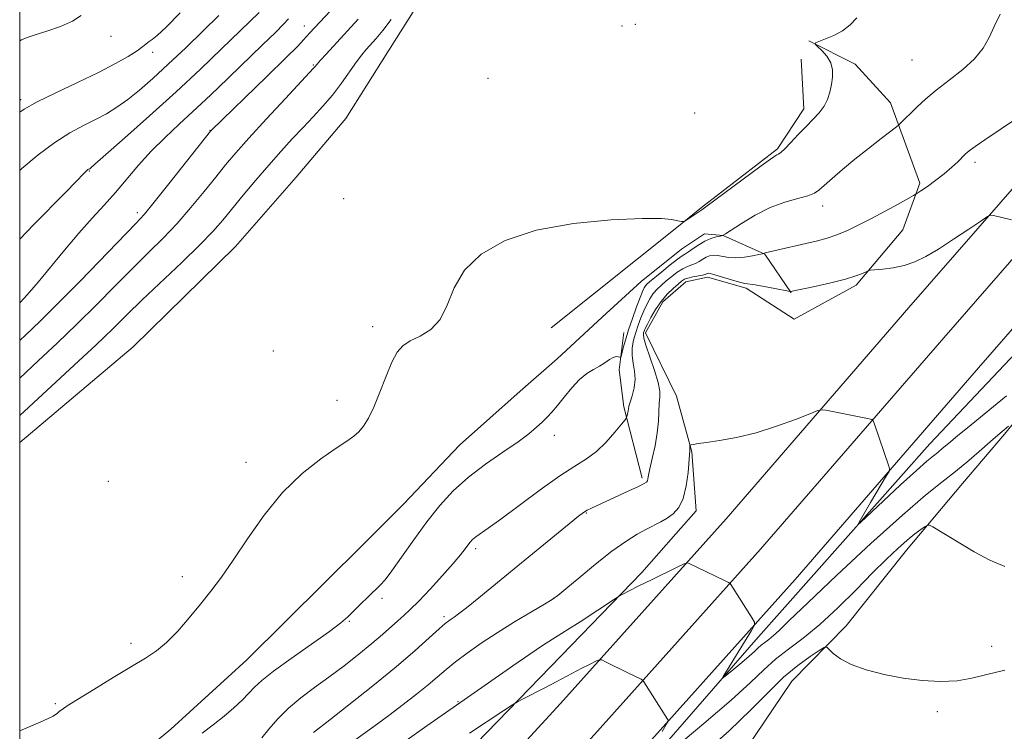
# Model space of a CAD drawing. Extents: x 2184800 to 2187700, y 329800 to 332700.
# Drawn here: x 2185000 to 2185225, y 332055 to 332217 of the extents above; entities that cross this region are included whole.
import ezdxf

# ---------------------------------------------------------------- set-up
doc = ezdxf.new("R2010")
doc.units = 0
doc.header["$MEASUREMENT"] = 0
for name, color, linetype, lineweight in [('32000', 7, 'Continuous', 0), ('DTM HARD BREAKLINE', 7, 'Continuous', 0), ('DTM SPOT ELEVATION', 2, 'Continuous', 13), ('INDEX CONTOUR', 41, 'Continuous', 13), ('INTERMEDIATE CONTOUR', 44, 'Continuous', 0)]:
    doc.layers.add(name, color=color, linetype=linetype, lineweight=lineweight)

msp = doc.modelspace()

# ---------------------------------------------------------------- linework, layer by layer
at = {"layer": '32000', "flags": 128}
msp.add_lwpolyline([(2185000, 330000), (2187500, 330000), (2187500, 332500), (2185000, 332500), (2185000, 330000)], dxfattribs=at)
at = {"layer": 'DTM HARD BREAKLINE'}
for points in [[(2185000, 332120.65, 1159.448), (2185025.93, 332142.45, 1159.91), (2185049.31, 332165.37, 1159.63), (2185063.14, 332181.24, 1159.77), (2185074.48, 332194.65, 1159.45), (2185084.07, 332209.82, 1159.34), (2185094.71, 332226.76, 1159.34), (2185101.81, 332238.41, 1158.57), (2185107.85, 332249.71, 1158.28), (2185116.37, 332265.24, 1157.82), (2185126.66, 332279.35, 1156.87), (2185133.76, 332292.41, 1156.48)], [(2185000, 331917.023, 1185.427), (2185002.66, 331920.24, 1185.29), (2185040.22, 331965.01, 1181.62), (2185078.31, 332011.76, 1177.16), (2185123.48, 332060.97, 1172.92), (2185161.31, 332103.17, 1169.1), (2185203.1, 332151.45, 1166.98), (2185255.09, 332210.97, 1164.23), (2185292.65, 332246.95, 1162.35)], [(2185000, 331900.543, 1186.042), (2185010.73, 331913.52, 1185.49), (2185048.31, 331958.32, 1181.82), (2185086.25, 332004.89, 1177.36), (2185131.26, 332053.91, 1173.12), (2185169.19, 332096.23, 1169.3), (2185211.02, 332144.56, 1167.18), (2185262.77, 332203.81, 1164.43), (2185298.92, 332240.13, 1162.27)], [(2185000, 331884.064, 1186.258), (2185018.8, 331906.8, 1185.29), (2185056.4, 331951.63, 1181.62), (2185094.19, 331998.02, 1177.16), (2185139.04, 332046.85, 1172.92), (2185177.07, 332089.29, 1169.1), (2185218.94, 332137.67, 1166.98), (2185270.45, 332196.65, 1164.23), (2185305.89, 332232.25, 1162.07)], [(2185176.88, 332148.79, 1166.45), (2185191.04, 332156.53, 1166.34), (2185201.67, 332169.23, 1165.07), (2185205.58, 332179.82, 1163.66), (2185198.91, 332198.21, 1161.36), (2185190.81, 332207.07, 1160.41), (2185180.22, 332212.39, 1159.95)], [(2185000, 331876.831, 1185.677), (2185020.7, 331901.69, 1185.05), (2185047.99, 331933.78, 1182.08), (2185078.11, 331967.99, 1178.58), (2185101.16, 331997.27, 1175.86), (2185131.99, 332033.94, 1172.75), (2185168.14, 332075.55, 1169.25), (2185207.84, 332120.34, 1167.1), (2185241.85, 332156.3, 1164.94), (2185270.91, 332190.16, 1163.52), (2185286.15, 332207.08, 1162.25)], [(2185178.44, 332208.16, 1159.31), (2185179.12, 332196.85, 1159.52), (2185173.09, 332187.67, 1159.77), (2185155.74, 332174.29, 1159.88), (2185150.07, 332169.71, 1160.05), (2185121.39, 332146.81, 1160.44)], [(2185083.06, 331944.36, 1189), (2185114.26, 331982.81, 1184.72), (2185139.43, 332014.92, 1179.32), (2185152.2, 332032.91, 1177.94), (2185161.78, 332044.55, 1176.7), (2185176.32, 332066.08, 1175.25), (2185188.73, 332078.77, 1173.27), (2185202.56, 332096.06, 1172.67), (2185215.32, 332111.23, 1170.94), (2185224.89, 332122.52, 1170.3), (2185238.72, 332139.45, 1168.71), (2185250.77, 332154.62, 1167.97), (2185266.02, 332171.55, 1166.98), (2185276.65, 332184.6, 1165.99), (2185294.37, 332200.82, 1164.4)], [(2185051.91, 332070.98, 1160.76), (2185078.49, 332097.43, 1160.97), (2185087.7, 332106.6, 1160.83), (2185100.46, 332120, 1160.97), (2185114.27, 332132.33, 1161.04), (2185122.78, 332139.74, 1161.11), (2185133.05, 332149.25, 1161.01), (2185141.91, 332157.36, 1160.9), (2185151.12, 332164.76, 1161.01), (2185156.43, 332168.29, 1161.36), (2185160.67, 332167.92, 1162), (2185170.2, 332163.66, 1164.05), (2185176.19, 332154.8, 1166.06)], [(2185176.88, 332148.79, 1166.45), (2185165.94, 332155.89, 1166.31), (2185157.11, 332158.39, 1166.45), (2185152.16, 332157.34, 1166.66), (2185146.85, 332152.76, 1166.63), (2185142.94, 332145.7, 1166.49), (2185149.97, 332131.19, 1167.19), (2185153.48, 332118.45, 1168.11), (2185154.5, 332105.02, 1168.54)], [(2185142.15, 332112.47, 1165.71), (2185137.95, 332128.74, 1163.69), (2185136.91, 332137.23, 1162.38), (2185137.99, 332145.71, 1161.22)], [(2185000, 331934.615, 1183.285), (2185028.67, 331968.21, 1180.58), (2185061.98, 332005.59, 1177.05), (2185094.58, 332041.91, 1173.66), (2185123.63, 332071.88, 1171.08), (2185142.06, 332090.92, 1169.56), (2185149.86, 332099.73, 1168.82), (2185154.5, 332105.02, 1168.54)], [(2185051.91, 332070.98, 1160.76), (2185034.55, 332055.12, 1161.18), (2185017.56, 332041.03, 1161.4), (2185009.06, 332033.63, 1161.08), (2185000, 332027.524, 1160.964)]]:
    msp.add_polyline3d(points, dxfattribs=at)
at = {"layer": 'DTM SPOT ELEVATION'}
for p in [(2185065.03, 332215.77, 1153.35), (2185137.53, 332215.74, 1159.42), (2185140.57, 332216.12, 1159.37), (2185020.83, 332213.36, 1144.64), (2185030.4, 332209.71, 1146.47), (2185067.07, 332206.88, 1155.85), (2185203.82, 332208.01, 1160.93), (2185106.98, 332203.79, 1159.38), (2185000.24, 332198.9, 1145.63), (2185154.14, 332195.85, 1159.17), (2185043.5, 332191.94, 1153.95), (2185218.2, 332184.65, 1164.37), (2185015.92, 332182.66, 1150.09), (2185074.02, 332176.29, 1159.5), (2185026.9, 332173.1, 1153.57), (2185183.4, 332174.65, 1162.51), (2185080.65, 332147.1, 1159.7), (2185057.93, 332141.51, 1159.37), (2185072.47, 332130.27, 1159.6), (2185122.1, 332122.24, 1162.46), (2185051.72, 332116.07, 1159.6), (2185020.21, 332111.75, 1159.65), (2185129.44, 332104.51, 1166.11), (2185104.15, 332096.39, 1164.36), (2185037.13, 332089.97, 1159.66), (2185122.01, 332085.13, 1167.96), (2185082.75, 332085.03, 1162.28), (2185096.87, 332080.8, 1165.68), (2185075.28, 332079.76, 1162.11), (2185025.41, 332074.78, 1159.69), (2185221.98, 332074.05, 1173.42), (2185008.13, 332060.93, 1159.87), (2185100.13, 332061.46, 1169.87), (2185209.6, 332059.1, 1174.43)]:
    msp.add_point(p, dxfattribs=at)
at = {"layer": 'INDEX CONTOUR', "flags": 128}
for points, elevation in [([(2185054.712, 332218.821), (2185046.08, 332210.5), (2185041.272, 332205.9291), (2185035.704, 332200.744), (2185029.678, 332195.265), (2185024.004, 332190.188), (2185017.175, 332184.158), (2185016.212, 332183.332), (2185015.981, 332183.165), (2185015.728, 332183.033), (2185015.579, 332182.939), (2185015.403, 332182.803), (2185015.148, 332182.566), (2185014.748, 332182.159), (2185012.819, 332180.143), (2185010.556, 332177.825), (2185003.191, 332170.342), (2185000, 332167.051)], 1150), ([(2185191.202, 332217.593), (2185189.66, 332215.99), (2185187.896, 332214.681), (2185185.919, 332213.615), (2185184.013, 332212.792), (2185182.528, 332212.233), (2185181.744, 332211.91), (2185181.6521, 332211.613), (2185182.176, 332211.089), (2185183.184, 332210.148), (2185184.343, 332208.856), (2185185.2661, 332207.346), (2185185.662, 332205.733), (2185185.63, 332204.06), (2185185.363, 332202.355), (2185185.005, 332200.648), (2185184.496, 332198.9849), (2185183.7269, 332197.411), (2185182.618, 332195.942), (2185181.21, 332194.462), (2185179.578, 332192.821), (2185177.818, 332190.952), (2185176.136, 332189.118), (2185174.761, 332187.662), (2185173.853, 332186.829), (2185173.2999, 332186.459), (2185172.9171, 332186.288), (2185172.464, 332186.0361), (2185171.459, 332185.337), (2185169.365, 332183.807), (2185156.69, 332174.443), (2185155.777, 332173.788), (2185151.9291, 332171.194), (2185151.692, 332171.081), (2185151.4981, 332171.08), (2185151.176, 332171.116), (2185150.672, 332171.195), (2185148.8799, 332171.576), (2185146.608, 332171.766), (2185142.188, 332171.778), (2185135.084, 332171.466), (2185126.471, 332170.643), (2185117.951, 332169.118), (2185110.852, 332166.7561), (2185105.407, 332163.657), (2185101.574, 332159.98), (2185099.189, 332155.945), (2185097.594, 332152.017), (2185096.01, 332148.722), (2185093.865, 332146.435), (2185091.434, 332144.9249), (2185089.2009, 332143.809), (2185087.52, 332142.7031), (2185086.226, 332141.22), (2185085.023, 332138.976), (2185083.685, 332135.766), (2185082.266, 332132.114), (2185080.887, 332128.726), (2185079.642, 332126.153), (2185078.506, 332124.331), (2185077.427, 332123.04), (2185076.288, 332122.03), (2185074.725, 332120.926), (2185072.312, 332119.321), (2185068.781, 332116.874), (2185064.511, 332113.501), (2185060.039, 332109.183), (2185055.8291, 332104.027), (2185052.046, 332098.632), (2185048.782, 332093.725), (2185046.0661, 332089.827), (2185043.667, 332086.641), (2185041.291, 332083.664), (2185038.725, 332080.543), (2185036.083, 332077.5041), (2185033.56, 332074.9179), (2185031.236, 332073.004), (2185028.722, 332071.369), (2185025.514, 332069.4649), (2185021.35, 332066.938), (2185016.933, 332064.209), (2185010.88, 332060.437), (2185009.684, 332059.661), (2185009.118, 332059.218), (2185008.647, 332058.783), (2185007.621, 332058.1249), (2185005.364, 332057.035), (2185000, 332054.769)], 1160), ([(2185225.854, 332124.38), (2185224.392, 332123.1581), (2185222.359, 332121.406), (2185219.756, 332119.1131), (2185216.791, 332116.531), (2185213.723, 332113.9759), (2185210.629, 332111.557), (2185206.862, 332108.557), (2185201.59, 332104.05), (2185194.411, 332097.5469), (2185186.628, 332090.3029), (2185179.971, 332084.007), (2185175.727, 332079.935), (2185173.419, 332077.701), (2185172.129, 332076.503), (2185171.093, 332075.659), (2185170.1651, 332074.967), (2185169.355, 332074.341), (2185168.632, 332073.689), (2185167.792, 332072.883), (2185166.592, 332071.7859), (2185164.906, 332070.3429), (2185163.08, 332068.828), (2185160.756, 332066.939), (2185160.526, 332066.82), (2185160.693, 332067.142), (2185161.808, 332069.01), (2185162.879, 332070.777), (2185167.124, 332077.69), (2185167.789, 332078.862), (2185167.839, 332079.597), (2185167.318, 332080.523), (2185162.426, 332088.176), (2185162.248, 332088.409), (2185161.868, 332088.645), (2185160.963, 332089.086), (2185152.761, 332093.047), (2185152.426, 332093.136), (2185151.78, 332092.913), (2185150.269, 332092.189), (2185144.292, 332089.265), (2185141.2719, 332087.771), (2185139.1651, 332086.707), (2185137.897, 332086.045), (2185136.784, 332085.432), (2185136.069, 332084.977), (2185127.9751, 332079.695), (2185124.547, 332077.49), (2185119.395, 332074.227), (2185116.473, 332072.284), (2185112.615, 332069.618), (2185102.288, 332062.372), (2185097.269, 332058.903), (2185092.945, 332055.889), (2185087.699, 332052.195)], 1170)]:
    msp.add_lwpolyline(points, dxfattribs=dict(at, elevation=elevation))
at = {"layer": 'INTERMEDIATE CONTOUR', "flags": 128}
for points, elevation in [([(2185078.044, 332226.795), (2185066.159, 332214.092), (2185064.846, 332212.593), (2185063.491, 332211.158), (2185060.802, 332208.466), (2185056.464, 332204.234), (2185043.724, 332191.905), (2185043.554, 332191.7), (2185034.08, 332179.6889), (2185030.724, 332175.489), (2185028.485, 332172.7901), (2185026.544, 332170.6699), (2185013.782, 332157.501), (2185008.656, 332152.278), (2185004.672, 332148.331), (2185001.3569, 332145.169), (2185000, 332143.903)], 1154), ([(2185036.676, 332218.729), (2185033.476, 332215.511), (2185031.421, 332213.599), (2185030.273, 332212.685), (2185029.597, 332212.221), (2185028.1459, 332211.058), (2185026.82, 332210.11), (2185024.77, 332208.819), (2185021.862, 332207.171), (2185017.9839, 332205.1661), (2185013.193, 332202.858), (2185008.223, 332200.503), (2185003.974, 332198.411), (2185001.034, 332196.77), (2185000, 332196.1)], 1146), ([(2185045.505, 332218.143), (2185041.936, 332214.65), (2185037.906, 332210.77), (2185033.928, 332207.009), (2185030.412, 332203.777), (2185027.359, 332201.106), (2185024.667, 332198.936), (2185022.219, 332197.189), (2185019.84, 332195.723), (2185017.344, 332194.38), (2185014.569, 332192.988), (2185011.464, 332191.322), (2185008.005, 332189.143), (2185004.2401, 332186.328), (2185000.508, 332183.219), (2185000, 332182.764)], 1148), ([(2185014.007, 332218.12), (2185012.058, 332216.8379), (2185009.291, 332215.621), (2185006.2131, 332214.559), (2185003.532, 332213.721), (2185001.735, 332213.122), (2185000.435, 332212.572), (2185000, 332212.342)], 1144), ([(2185223.913, 332218.434), (2185222.576, 332215.643), (2185221.385, 332213.089), (2185220.016, 332210.673), (2185218.09, 332208.281), (2185215.38, 332205.834), (2185212.266, 332203.409), (2185209.279, 332201.12), (2185206.843, 332199.069), (2185204.958, 332197.304), (2185200.812, 332193.154), (2185200.262, 332192.712), (2185196.77, 332190.041), (2185193.852, 332187.78), (2185190.758, 332185.32), (2185187.924, 332182.976), (2185185.541, 332180.927), (2185182.537, 332178.24), (2185181.487, 332177.533), (2185180.0299, 332176.982), (2185177.746, 332176.376), (2185174.779, 332175.531), (2185171.415, 332174.272), (2185167.963, 332172.528), (2185164.841, 332170.658), (2185161.183, 332168.272), (2185160.532, 332167.921), (2185159.978, 332167.774), (2185159.079, 332167.569), (2185157.867, 332167.205), (2185156.49, 332166.617), (2185155.094, 332165.791), (2185153.812, 332164.896), (2185152.776, 332164.151), (2185152.035, 332163.68), (2185151.304, 332163.233), (2185150.214, 332162.466), (2185148.541, 332161.163), (2185146.623, 332159.612), (2185143.85, 332157.318), (2185143.247, 332156.7761), (2185142.902, 332156.388), (2185142.606, 332155.931), (2185142.232, 332155.14), (2185141.672, 332153.741), (2185140.864, 332151.577), (2185139.932, 332148.959), (2185139.045, 332146.318), (2185138.341, 332144.024), (2185137.834, 332142.212), (2185137.327, 332140.293), (2185137.202, 332140.071), (2185137.0261, 332140.1009), (2185136.708, 332140.201), (2185136.22, 332140.227), (2185135.5511, 332140.041), (2185134.692, 332139.551), (2185133.649, 332138.85), (2185132.43, 332138.072), (2185131.045, 332137.294), (2185129.51, 332136.346), (2185127.8439, 332134.994), (2185126.087, 332133.114), (2185124.363, 332130.998), (2185122.817, 332129.044), (2185121.544, 332127.546), (2185120.436, 332126.375), (2185119.334, 332125.298), (2185118.054, 332124.097), (2185116.313, 332122.626), (2185113.804, 332120.755), (2185110.361, 332118.4), (2185106.401, 332115.661), (2185102.483, 332112.678), (2185099.032, 332109.552), (2185095.945, 332106.196), (2185092.983, 332102.481), (2185090, 332098.402), (2185087.223, 332094.459), (2185084.969, 332091.2799), (2185083.431, 332089.279), (2185082.292, 332088.0301), (2185079.565, 332085.4), (2185077.8451, 332083.695), (2185074.953, 332080.785), (2185073.357, 332079.393), (2185070.738, 332077.419), (2185066.677, 332074.561), (2185062.022, 332071.315), (2185057.939, 332068.38), (2185055.281, 332066.265), (2185053.657, 332064.731), (2185052.363, 332063.353), (2185050.816, 332061.788), (2185048.916, 332060.0149), (2185046.684, 332058.098), (2185044.182, 332056.115), (2185041.638, 332054.218)], 1162), ([(2185061.3679, 332217.377), (2185060.263, 332216.1901), (2185058.393, 332214.29), (2185055.477, 332211.428), (2185045.276, 332201.586), (2185042.439, 332198.885), (2185039.5689, 332196.213), (2185036.444, 332193.356), (2185033.197, 332190.32), (2185030.05, 332187.166), (2185027.168, 332183.958), (2185021.902, 332177.729), (2185019.283, 332174.821), (2185016.522, 332171.83), (2185013.505, 332168.459), (2185010.211, 332164.567), (2185004.2241, 332157.2741), (2185002.275, 332154.971), (2185001.015, 332153.564), (2185000, 332152.514)], 1152), ([(2185077.3311, 332217.276), (2185069.976, 332209.356), (2185068.672, 332207.922), (2185067.918, 332207.067), (2185067.373, 332206.398), (2185067.125, 332206.115), (2185060.699, 332199.211), (2185056.396, 332194.562), (2185052.3651, 332190.156), (2185049.358, 332186.779), (2185047.035, 332184.042), (2185044.782, 332181.262), (2185042.121, 332177.934), (2185039.11, 332174.26), (2185035.945, 332170.617), (2185032.759, 332167.267), (2185029.446, 332163.993), (2185025.84, 332160.458), (2185021.828, 332156.426), (2185017.511, 332152.058), (2185013.043, 332147.614), (2185008.572, 332143.321), (2185004.236, 332139.265), (2185000, 332135.342)], 1156), ([(2185084.826, 332217.2021), (2185082.94, 332214.694), (2185081.406, 332212.874), (2185079.137, 332210.4), (2185078.125, 332209.196), (2185076.913, 332207.582), (2185073.462, 332202.69), (2185071.406, 332199.969), (2185069.268, 332197.43), (2185067.047, 332195.0069), (2185064.72, 332192.557), (2185062.263, 332189.946), (2185059.655, 332187.102), (2185056.871, 332183.965), (2185053.936, 332180.541), (2185051.062, 332177.102), (2185046.3659, 332171.377), (2185044.14, 332168.83), (2185041.166, 332165.746), (2185037.033, 332161.744), (2185027.967, 332153.17), (2185024.461, 332149.772), (2185021.241, 332146.616), (2185017.429, 332142.95), (2185012.472, 332138.3101), (2185000, 332126.806)], 1158), ([(2185231.816, 332197.461), (2185220.457, 332189.755), (2185218.18, 332188.193), (2185217.125, 332187.439), (2185216.497, 332186.942), (2185215.954, 332186.444), (2185214.243, 332184.753), (2185212.867, 332183.473), (2185211.16, 332182.019), (2185209.2, 332180.507), (2185207.294, 332179.125), (2185205.802, 332178.077), (2185204.917, 332177.471), (2185204.157, 332177.011), (2185200.597, 332175.069), (2185197.648, 332173.476), (2185194.524, 332171.808), (2185191.635, 332170.3059), (2185189.026, 332169.04), (2185186.649, 332168.036), (2185184.432, 332167.296), (2185182.199, 332166.712), (2185170.255, 332163.9239), (2185169.938, 332163.764), (2185169.631, 332163.695), (2185168.826, 332163.526), (2185167.362, 332163.235), (2185165.496, 332162.939), (2185163.583, 332162.792), (2185161.916, 332162.894), (2185159.363, 332163.34), (2185158.3941, 332163.38), (2185157.552, 332163.235), (2185156.769, 332162.919), (2185155.986, 332162.462), (2185155.184, 332161.955), (2185154.35, 332161.504), (2185153.4711, 332161.171), (2185152.508, 332160.833), (2185151.42, 332160.324), (2185150.19, 332159.527), (2185148.901, 332158.541), (2185147.66, 332157.517), (2185146.552, 332156.564), (2185145.576, 332155.629), (2185144.706, 332154.6211), (2185143.92, 332153.464), (2185143.197, 332152.151), (2185142.518, 332150.692), (2185141.8689, 332149.105), (2185141.257, 332147.43), (2185140.695, 332145.714), (2185140.212, 332143.994), (2185139.893, 332142.269), (2185139.843, 332140.529), (2185140.099, 332138.761), (2185140.4419, 332136.942), (2185140.589, 332135.051), (2185140.345, 332133.1059), (2185139.867, 332131.293), (2185139.401, 332129.8399), (2185139.134, 332128.901), (2185139.022, 332128.323), (2185138.961, 332127.879), (2185138.871, 332127.396), (2185138.669, 332126.5391), (2185138.573, 332126.277), (2185138.2521, 332125.828), (2185137.429, 332124.804), (2185135.922, 332122.975), (2185133.918, 332120.72), (2185131.699, 332118.574), (2185129.426, 332116.88), (2185126.78, 332115.221), (2185123.323, 332112.989), (2185118.845, 332109.8131), (2185114.048, 332106.26), (2185109.86, 332103.135), (2185106.986, 332101.044), (2185104.176, 332099.051), (2185103.449, 332098.445), (2185102.88, 332097.85), (2185102.349, 332097.174), (2185101.708, 332096.3), (2185100.696, 332094.996), (2185099.025, 332093.003), (2185096.553, 332090.213), (2185093.722, 332087.124), (2185091.121, 332084.382), (2185089.182, 332082.457), (2185087.708, 332081.106), (2185086.344, 332079.906), (2185082.836, 332076.778), (2185080.404, 332074.699), (2185077.416, 332072.259), (2185074.068, 332069.634), (2185070.62, 332067.037), (2185067.297, 332064.624), (2185064.199, 332062.313), (2185061.393, 332059.956), (2185058.941, 332057.483), (2185056.886, 332055.112), (2185055.2669, 332053.137)], 1164), ([(2185226.497, 332171.489), (2185222.361, 332172.479), (2185221.765, 332172.553), (2185221.02, 332172.222), (2185219.4839, 332171.203), (2185216.746, 332169.347), (2185213.295, 332167.044), (2185209.845, 332164.816), (2185206.941, 332163.085), (2185204.438, 332161.854), (2185202.02, 332161.023), (2185199.489, 332160.496), (2185197.119, 332160.193), (2185194.283, 332159.951), (2185193.764, 332159.846), (2185193.298, 332159.631), (2185192.472, 332159.237), (2185190.995, 332158.665), (2185188.607, 332157.937), (2185185.244, 332157.096), (2185181.609, 332156.274), (2185176.061, 332155.076), (2185175.967, 332155.08), (2185175.545, 332155.158), (2185172.433, 332155.775), (2185170.049, 332156.234), (2185167.945, 332156.607), (2185165.583, 332156.947), (2185164.373, 332157.222), (2185162.559, 332157.743), (2185158.748, 332158.906), (2185157.709, 332159.19), (2185157.237, 332159.265), (2185157.047, 332159.222), (2185156.878, 332159.134), (2185156.5551, 332159.0141), (2185155.924, 332158.857), (2185153.712, 332158.434), (2185152.626, 332158.181), (2185151.839, 332157.891), (2185151.179, 332157.471), (2185150.381, 332156.807), (2185149.254, 332155.81), (2185147.904, 332154.483), (2185146.51, 332152.855), (2185145.2339, 332150.997), (2185144.162, 332149.161), (2185143.364, 332147.6421), (2185142.88, 332146.654), (2185142.628, 332146.076), (2185142.4979, 332145.703), (2185142.429, 332145.297), (2185142.544, 332144.484), (2185143.017, 332142.858), (2185144.997, 332137.096), (2185145.843, 332134.2971), (2185146.1949, 332132.358), (2185146.187, 332130.962), (2185146.056, 332129.579), (2185145.877, 332125.508), (2185145.611, 332122.833), (2185145.097, 332119.869), (2185144.472, 332116.992), (2185143.926, 332114.64), (2185143.602, 332113.133), (2185143.4429, 332112.308), (2185143.342, 332111.883), (2185143.154, 332111.592), (2185142.585, 332111.225), (2185141.3039, 332110.589), (2185139.1329, 332109.567), (2185130.6119, 332105.644), (2185129.61, 332105.146), (2185128.791, 332104.654), (2185127.62, 332103.774), (2185125.484, 332102.051), (2185112.899, 332091.742), (2185104.875, 332085.14), (2185102.056, 332082.86), (2185100.246, 332081.461), (2185099.195, 332080.713), (2185098.557, 332080.303), (2185097.99, 332079.916), (2185097.171, 332079.256), (2185095.778, 332078.025), (2185093.528, 332075.982), (2185090.284, 332073.099), (2185085.948, 332069.399), (2185080.618, 332065.04), (2185075.2, 332060.714), (2185070.797, 332057.245), (2185067.062, 332054.343)], 1166), ([(2185225.392, 332131.278), (2185217.267, 332124.681), (2185214.206, 332122.173), (2185212.089, 332120.404), (2185210.687, 332119.214), (2185209.666, 332118.365), (2185208.665, 332117.576), (2185207.208, 332116.375), (2185204.794, 332114.244), (2185201.179, 332110.922), (2185192.017, 332102.352), (2185191.456, 332101.918), (2185191.6829, 332102.3869), (2185194.332, 332106.909), (2185197.995, 332113.055), (2185198.5469, 332114.028), (2185198.68, 332114.593), (2185198.507, 332115.236), (2185195.212, 332124.797), (2185194.919, 332125.556), (2185194.605, 332125.877), (2185193.999, 332126.036), (2185184.126, 332127.9981), (2185183.235, 332128.117), (2185182.2839, 332127.911), (2185180.457, 332127.202), (2185177.184, 332125.908), (2185172.875, 332124.328), (2185168.186, 332122.851), (2185163.714, 332121.786), (2185159.825, 332121.094), (2185156.826, 332120.654), (2185154.918, 332120.3579), (2185153.881, 332120.167), (2185153.389, 332120.054), (2185153.1579, 332119.989), (2185153.074, 332119.914), (2185153.066, 332119.762), (2185153.074, 332119.157), (2185153.066, 332118.829), (2185152.97, 332117.8039), (2185152.633, 332113.763), (2185152.239, 332110.698), (2185151.56, 332107.839), (2185150.533, 332105.747), (2185149.253, 332104.329), (2185147.856, 332103.329), (2185146.434, 332102.509), (2185143.151, 332100.81), (2185141.041, 332099.65), (2185138.455, 332098.043), (2185135.268, 332095.785), (2185131.5, 332092.827), (2185127.7449, 332089.724), (2185124.738, 332087.1869), (2185122.93, 332085.689), (2185121.622, 332084.757), (2185119.834, 332083.68), (2185116.85, 332081.924), (2185113.036, 332079.64), (2185109.029, 332077.154), (2185105.364, 332074.747), (2185102.185, 332072.522), (2185099.535, 332070.534), (2185097.387, 332068.794), (2185093.277, 332065.296), (2185090.64, 332063.1471), (2185087.589, 332060.753), (2185084.285, 332058.254), (2185080.896, 332055.781), (2185074.625, 332051.295)], 1168), ([(2185224.987, 332092.2731), (2185221.573, 332093.721), (2185218.007, 332095.663), (2185208.536, 332101.324), (2185207.782, 332101.736), (2185207.327, 332101.767), (2185206.7841, 332101.443), (2185205.835, 332100.78), (2185204.452, 332099.7501), (2185202.683, 332098.317), (2185200.546, 332096.426), (2185197.951, 332093.967), (2185194.781, 332090.8169), (2185191, 332086.964), (2185186.878, 332082.853), (2185182.768, 332079.044), (2185178.9671, 332075.951), (2185175.564, 332073.4109), (2185172.596, 332071.116), (2185169.943, 332068.727), (2185166.865, 332065.772), (2185162.466, 332061.749), (2185156.282, 332056.456), (2185149.585, 332050.902)], 1172), ([(2185224.978, 332068.583), (2185220.91, 332067.665), (2185217.471, 332066.792), (2185214.086, 332066.182), (2185210.2991, 332066.001), (2185206.145, 332066.229), (2185201.779, 332066.795), (2185197.391, 332067.632), (2185193.311, 332068.687), (2185189.902, 332069.905), (2185187.437, 332071.212), (2185185.817, 332072.4311), (2185184.8539, 332073.366), (2185184.303, 332073.8391), (2185183.709, 332073.766), (2185182.5651, 332073.085), (2185180.498, 332071.742), (2185177.688, 332069.721), (2185174.45, 332067.015), (2185170.982, 332063.618), (2185166.99, 332059.529), (2185162.062, 332054.748), (2185156.0411, 332049.407)], 1174), ([(2185146.711, 332054.632), (2185147.888, 332056.5669), (2185148.098, 332056.936), (2185148.114, 332057.167), (2185147.95, 332057.459), (2185142.577, 332065.984), (2185142.272, 332066.34), (2185141.923, 332066.537), (2185138.917, 332067.998), (2185133.764, 332070.55), (2185132.9141, 332070.948), (2185132.436, 332071.015), (2185131.92, 332070.8061), (2185129.835, 332069.774), (2185128.403, 332069.04), (2185122.676, 332066.011), (2185119.93, 332064.591), (2185114.985, 332062.065), (2185113.679, 332061.385), (2185112.532, 332060.696), (2185110.561, 332059.406), (2185102.714, 332054.216)], 1172)]:
    msp.add_lwpolyline(points, dxfattribs=dict(at, elevation=elevation))

doc.saveas('drawing.dxf')
